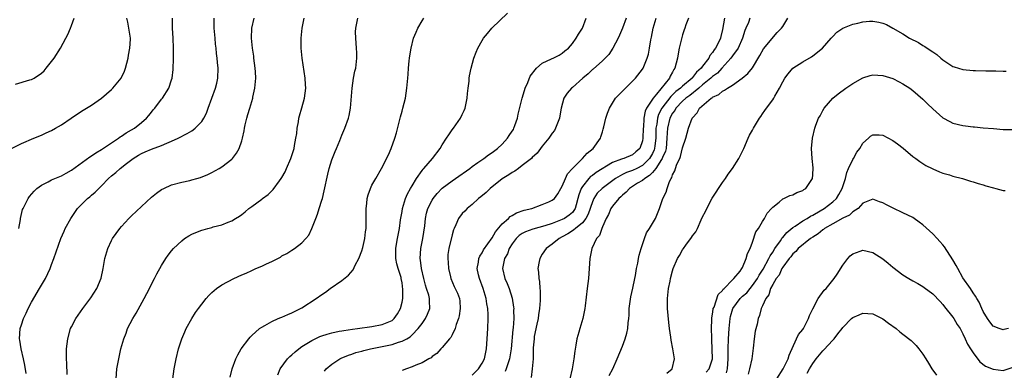
# Model space of a CAD drawing. Units: inches. Extents: x 2601000 to 2604000, y 1488000 to 1491000.
# Drawn here: x 2602287 to 2602483, y 1490471 to 1490541 of the extents above; entities that cross this region are included whole.
import ezdxf

# ---------------------------------------------------------------- set-up
doc = ezdxf.new("R2010")
doc.units = ezdxf.units.IN
doc.header["$MEASUREMENT"] = 0
doc.layers.add('LD26011488_10ft', color=4, linetype='Continuous')

msp = doc.modelspace()

# ---------------------------------------------------------------- linework, layer by layer
at = {"layer": 'LD26011488_10ft'}
for points, elevation in [([(2602338.2, 1490469.8), (2602338.64, 1490471), (2602340.14, 1490473), (2602340.57, 1490473.43), (2602341, 1490473.77), (2602341.65, 1490474.35), (2602342.42, 1490475), (2602343, 1490475.43), (2602345, 1490476.65), (2602346.59, 1490477.41), (2602347, 1490477.57), (2602348.07, 1490477.93), (2602349, 1490478.18), (2602350.47, 1490478.47), (2602351, 1490478.59), (2602351.35, 1490478.65), (2602353.1, 1490478.9), (2602354.1, 1490479), (2602357, 1490479.4), (2602359, 1490479.8), (2602360.39, 1490480.39), (2602361, 1490480.63), (2602361.45, 1490481), (2602362.06, 1490481.94), (2602362.69, 1490483), (2602363, 1490484.26), (2602363.13, 1490485), (2602363.17, 1490486.83), (2602363, 1490488.16), (2602362.85, 1490489), (2602362.8, 1490489.2), (2602362.22, 1490491), (2602361.95, 1490491.95), (2602361.76, 1490493), (2602361.75, 1490494.25), (2602361.73, 1490495), (2602361.89, 1490495.89), (2602362.07, 1490497), (2602362.49, 1490499), (2602362.72, 1490500.72), (2602363, 1490502.36), (2602363.09, 1490503), (2602363.71, 1490505), (2602364.1, 1490505.9), (2602364.69, 1490507), (2602365, 1490507.52), (2602365.91, 1490509), (2602367, 1490510.57), (2602367.19, 1490510.81), (2602367.37, 1490511), (2602369.08, 1490513), (2602370.6, 1490515), (2602371, 1490515.7), (2602371.88, 1490517), (2602372.32, 1490517.68), (2602373, 1490518.67), (2602373.26, 1490519), (2602374.65, 1490521), (2602375, 1490521.73), (2602375.43, 1490522.57), (2602375.58, 1490523), (2602376, 1490525), (2602376.05, 1490525.95), (2602376.19, 1490527), (2602376.39, 1490528.39), (2602376.43, 1490529), (2602376.5, 1490529.5), (2602376.82, 1490531), (2602377.33, 1490533), (2602377.77, 1490534.23), (2602378.1, 1490535), (2602379, 1490536.53), (2602379.29, 1490537), (2602380.04, 1490537.96), (2602380.92, 1490539), (2602384.04, 1490541.96)], 9770), ([(2602285, 1490515), (2602287, 1490515.99), (2602289.5, 1490517), (2602291, 1490517.66), (2602291.93, 1490518.07), (2602293, 1490518.59), (2602293.79, 1490519), (2602295, 1490519.71), (2602296.95, 1490521), (2602299, 1490522.39), (2602301, 1490523.63), (2602303, 1490525), (2602305, 1490526.73), (2602305.26, 1490527), (2602306.93, 1490529), (2602307, 1490529.12), (2602307.58, 1490530.42), (2602307.79, 1490531), (2602308.3, 1490533), (2602308.38, 1490533.62), (2602308.66, 1490535), (2602308.77, 1490536.77), (2602308.77, 1490537), (2602308.48, 1490539), (2602308.22, 1490540.22), (2602308.08, 1490541)], 9840), ([(2602285.8, 1490527.8), (2602288.65, 1490528.65), (2602289, 1490528.73), (2602289.54, 1490529), (2602291, 1490530.01), (2602291.52, 1490530.48), (2602291.97, 1490531), (2602293, 1490532.32), (2602293.51, 1490533), (2602294.81, 1490535), (2602295.88, 1490537), (2602296.24, 1490537.76), (2602296.78, 1490539), (2602297, 1490539.55), (2602297.51, 1490541)], 9850), ([(2602286.49, 1490499), (2602286.8, 1490500.8), (2602286.82, 1490501), (2602287.23, 1490502.77), (2602287.32, 1490503), (2602287.68, 1490503.68), (2602288.34, 1490505), (2602288.61, 1490505.39), (2602289.52, 1490506.48), (2602290.11, 1490507), (2602291, 1490507.67), (2602292.32, 1490508.32), (2602293, 1490508.7), (2602295, 1490509.52), (2602295.95, 1490510.05), (2602297, 1490510.61), (2602300.68, 1490513.32), (2602301, 1490513.49), (2602301.87, 1490514.13), (2602303, 1490514.76), (2602305, 1490516.11), (2602306.38, 1490517), (2602306.72, 1490517.28), (2602307, 1490517.43), (2602307.92, 1490518.08), (2602309, 1490518.67), (2602309.58, 1490519), (2602311, 1490520.14), (2602311.99, 1490521), (2602312.42, 1490521.58), (2602313, 1490522.22), (2602313.34, 1490522.66), (2602313.66, 1490523), (2602315, 1490524.81), (2602315.16, 1490525), (2602316.45, 1490527), (2602317, 1490528.65), (2602317.1, 1490529), (2602317.28, 1490530.72), (2602317.35, 1490533), (2602317.39, 1490535), (2602317.33, 1490537), (2602317.18, 1490539), (2602317.19, 1490541)], 9830), ([(2602287.93, 1490470.07), (2602287.7, 1490471.7), (2602287.42, 1490473), (2602286.94, 1490475), (2602286.69, 1490476.69), (2602286.63, 1490477), (2602286.78, 1490479), (2602287, 1490479.74), (2602287.41, 1490481), (2602287.94, 1490482.06), (2602288.33, 1490483), (2602289, 1490484.26), (2602290.64, 1490487), (2602291, 1490487.69), (2602291.79, 1490489), (2602292.71, 1490491), (2602293, 1490491.8), (2602293.48, 1490493), (2602294.9, 1490497), (2602295.52, 1490498.48), (2602295.75, 1490499), (2602296.85, 1490501), (2602298.23, 1490503), (2602300.23, 1490505), (2602300.67, 1490505.33), (2602301, 1490505.63), (2602301.76, 1490506.24), (2602302.44, 1490507), (2602303, 1490507.54), (2602304.41, 1490509), (2602305, 1490509.52), (2602305.83, 1490510.17), (2602306.71, 1490511), (2602308, 1490512), (2602309.33, 1490513), (2602310.39, 1490513.61), (2602311, 1490513.97), (2602311.73, 1490514.27), (2602313, 1490514.86), (2602315, 1490515.59), (2602316.06, 1490516.06), (2602317, 1490516.4), (2602318.31, 1490517), (2602320.07, 1490517.93), (2602321, 1490518.47), (2602321.32, 1490518.68), (2602321.69, 1490519), (2602323, 1490520.35), (2602323.44, 1490521), (2602323.95, 1490522.05), (2602324.31, 1490523), (2602325.73, 1490527), (2602325.99, 1490527.99), (2602326.22, 1490529), (2602326.29, 1490531), (2602326.15, 1490532.15), (2602326.07, 1490533), (2602325.94, 1490533.94), (2602325.86, 1490535), (2602325.77, 1490535.77), (2602325.69, 1490537), (2602325.52, 1490539), (2602325.46, 1490541)], 9820), ([(2602296.14, 1490469.86), (2602296.06, 1490472.06), (2602295.99, 1490473), (2602295.98, 1490474.02), (2602295.99, 1490475), (2602296.24, 1490477), (2602296.83, 1490479), (2602297, 1490479.37), (2602297.85, 1490481), (2602298.31, 1490481.69), (2602299.25, 1490483), (2602300.86, 1490485.14), (2602302.05, 1490487), (2602302.94, 1490489.06), (2602303.35, 1490491), (2602303.66, 1490493), (2602304.24, 1490495), (2602305, 1490496.63), (2602305.2, 1490497), (2602306.63, 1490499), (2602307, 1490499.42), (2602308.48, 1490501), (2602309, 1490501.51), (2602311, 1490503.39), (2602313, 1490505.22), (2602313.97, 1490506.03), (2602315, 1490506.77), (2602315.46, 1490507), (2602317, 1490507.69), (2602319, 1490508.23), (2602320.61, 1490508.61), (2602321, 1490508.68), (2602322.03, 1490509), (2602322.79, 1490509.21), (2602324.2, 1490509.8), (2602325, 1490510.17), (2602326.49, 1490511), (2602327, 1490511.31), (2602329, 1490512.87), (2602329.13, 1490513), (2602329.94, 1490514.06), (2602330.47, 1490515), (2602331, 1490516.51), (2602331.15, 1490517), (2602331.48, 1490518.52), (2602331.55, 1490519), (2602331.68, 1490519.68), (2602331.99, 1490521), (2602332.23, 1490521.77), (2602332.58, 1490523), (2602333.19, 1490525), (2602333.23, 1490525.23), (2602333.62, 1490527), (2602333.65, 1490527.65), (2602333.78, 1490529), (2602333.72, 1490530.28), (2602333.67, 1490531), (2602333.42, 1490533), (2602333.38, 1490533.38), (2602333.13, 1490535), (2602332.95, 1490537), (2602333.03, 1490538.96), (2602333.46, 1490541)], 9810), ([(2602305.91, 1490469), (2602306.08, 1490471), (2602306.43, 1490473), (2602306.88, 1490475), (2602307.43, 1490477), (2602307.89, 1490478.11), (2602308.21, 1490479), (2602309.25, 1490481), (2602309.91, 1490482.09), (2602311.53, 1490485), (2602312.58, 1490487), (2602313, 1490487.86), (2602313.6, 1490489), (2602314.04, 1490489.96), (2602315, 1490491.64), (2602315.86, 1490493), (2602316.32, 1490493.68), (2602317, 1490494.54), (2602317.39, 1490495), (2602319, 1490496.56), (2602319.58, 1490497), (2602320.44, 1490497.56), (2602321, 1490497.85), (2602321.8, 1490498.2), (2602323, 1490498.65), (2602323.28, 1490498.72), (2602324.24, 1490499), (2602325, 1490499.19), (2602325.3, 1490499.3), (2602327, 1490499.7), (2602328.29, 1490500.29), (2602329, 1490500.51), (2602329.76, 1490501), (2602330.55, 1490501.45), (2602331, 1490501.82), (2602331.66, 1490502.34), (2602332.41, 1490503), (2602333, 1490503.41), (2602335, 1490504.86), (2602335.16, 1490505), (2602336.24, 1490505.76), (2602337.25, 1490506.75), (2602338.54, 1490508.54), (2602338.89, 1490509), (2602339, 1490509.18), (2602339.67, 1490510.33), (2602339.94, 1490511), (2602340.79, 1490513), (2602341.43, 1490515), (2602341.56, 1490515.56), (2602341.82, 1490517), (2602341.98, 1490517.98), (2602342.07, 1490519), (2602342.31, 1490520.31), (2602342.42, 1490521), (2602342.54, 1490521.46), (2602343, 1490523.06), (2602343.52, 1490525), (2602343.76, 1490527), (2602343.72, 1490527.72), (2602343.65, 1490529), (2602343.05, 1490533), (2602342.87, 1490535), (2602342.87, 1490537), (2602343.07, 1490539), (2602343.45, 1490541)], 9800), ([(2602317.24, 1490469), (2602317.53, 1490471), (2602317.91, 1490473), (2602318.39, 1490475), (2602319.04, 1490477), (2602319.62, 1490478.38), (2602319.91, 1490479), (2602321, 1490481), (2602321.79, 1490482.21), (2602322.33, 1490483), (2602323, 1490483.9), (2602323.89, 1490485), (2602324.4, 1490485.6), (2602325, 1490486.2), (2602325.92, 1490487), (2602327, 1490487.73), (2602329.39, 1490489), (2602331, 1490489.73), (2602331.9, 1490490.1), (2602333, 1490490.64), (2602333.27, 1490490.73), (2602333.82, 1490491), (2602335, 1490491.49), (2602335.95, 1490491.95), (2602337, 1490492.4), (2602338.7, 1490493.3), (2602339, 1490493.51), (2602339.99, 1490494.01), (2602341, 1490494.69), (2602341.52, 1490495), (2602343, 1490496.13), (2602343.82, 1490497), (2602344.36, 1490497.64), (2602345.02, 1490498.98), (2602345.76, 1490501), (2602346.12, 1490501.88), (2602346.47, 1490503), (2602347, 1490504.62), (2602347.11, 1490505), (2602347.47, 1490506.53), (2602348.15, 1490509.85), (2602348.46, 1490511), (2602349, 1490512.73), (2602349.62, 1490514.38), (2602349.92, 1490515), (2602350.59, 1490516.59), (2602351, 1490517.62), (2602351.59, 1490519), (2602352.32, 1490521), (2602352.45, 1490521.55), (2602352.74, 1490523), (2602353.03, 1490527), (2602353.34, 1490529), (2602353.6, 1490530.4), (2602353.75, 1490531), (2602353.99, 1490533), (2602353.97, 1490534.04), (2602353.92, 1490535), (2602353.74, 1490537), (2602353.73, 1490538.27), (2602353.76, 1490539), (2602353.98, 1490539.98), (2602354.16, 1490541)], 9790), ([(2602328.67, 1490469.33), (2602329.08, 1490471), (2602329.83, 1490473), (2602330.21, 1490473.78), (2602330.9, 1490475), (2602332.39, 1490477), (2602332.67, 1490477.33), (2602333, 1490477.64), (2602334.55, 1490479), (2602335, 1490479.31), (2602335.63, 1490479.63), (2602337, 1490480.41), (2602338.26, 1490481), (2602338.78, 1490481.22), (2602339, 1490481.29), (2602340.18, 1490481.82), (2602341, 1490482.15), (2602342.7, 1490483), (2602343, 1490483.17), (2602345.86, 1490485), (2602347, 1490485.83), (2602347.7, 1490486.3), (2602348.65, 1490487), (2602351, 1490488.62), (2602352.32, 1490489.68), (2602353.23, 1490490.77), (2602353.66, 1490491.66), (2602354.39, 1490493), (2602355, 1490494.54), (2602355.19, 1490495.19), (2602355.59, 1490497), (2602355.7, 1490498.3), (2602355.81, 1490499), (2602355.86, 1490499.86), (2602355.85, 1490501), (2602355.81, 1490502.19), (2602355.84, 1490503), (2602355.96, 1490503.96), (2602356.04, 1490505), (2602356.26, 1490505.74), (2602356.68, 1490507), (2602357, 1490507.64), (2602357.75, 1490509), (2602358.92, 1490511), (2602360.31, 1490513.69), (2602360.82, 1490515), (2602361.58, 1490517), (2602361.92, 1490518.08), (2602362.7, 1490521.3), (2602363, 1490522.45), (2602363.16, 1490523), (2602363.66, 1490525), (2602363.97, 1490527), (2602364.15, 1490529), (2602364.2, 1490529.8), (2602364.29, 1490531), (2602364.44, 1490532.44), (2602364.48, 1490533), (2602364.53, 1490533.47), (2602364.79, 1490535), (2602365.31, 1490537), (2602365.8, 1490538.2), (2602366.15, 1490539), (2602367, 1490540.46), (2602367.35, 1490541)], 9780), ([(2602347.49, 1490470.51), (2602347.86, 1490471), (2602349, 1490471.91), (2602350.58, 1490473), (2602350.86, 1490473.14), (2602352.28, 1490473.72), (2602353, 1490473.93), (2602353.79, 1490474.21), (2602355, 1490474.52), (2602355.36, 1490474.64), (2602356.73, 1490475), (2602361, 1490475.86), (2602362.29, 1490476.29), (2602363, 1490476.48), (2602363.96, 1490477), (2602364.6, 1490477.4), (2602365, 1490477.76), (2602366.25, 1490479), (2602367, 1490480.05), (2602367.71, 1490481), (2602368.11, 1490481.89), (2602368.58, 1490483), (2602368.48, 1490484.48), (2602368.5, 1490485), (2602368.34, 1490485.66), (2602367.89, 1490487), (2602367.69, 1490487.69), (2602367.34, 1490489), (2602366.91, 1490491), (2602366.69, 1490492.69), (2602366.63, 1490493), (2602366.72, 1490495), (2602367.13, 1490497), (2602367.53, 1490499.53), (2602367.67, 1490501), (2602367.91, 1490502.09), (2602368.18, 1490503), (2602369, 1490504.66), (2602369.21, 1490505), (2602369.99, 1490506.01), (2602371, 1490507.06), (2602373, 1490508.54), (2602373.7, 1490509), (2602376.52, 1490511), (2602377, 1490511.35), (2602378.15, 1490512.15), (2602379.34, 1490513), (2602380.28, 1490513.72), (2602381, 1490514.17), (2602382.09, 1490515), (2602383, 1490515.84), (2602384.06, 1490517), (2602384.42, 1490517.58), (2602385, 1490518.42), (2602385.22, 1490518.78), (2602385.34, 1490519), (2602385.54, 1490519.54), (2602386.07, 1490521), (2602386.21, 1490521.79), (2602386.97, 1490525.03), (2602387.42, 1490526.58), (2602387.59, 1490527), (2602388.12, 1490528.12), (2602388.59, 1490529.41), (2602389.83, 1490531), (2602391, 1490532.02), (2602392.84, 1490532.84), (2602393, 1490532.93), (2602393.19, 1490533), (2602394.37, 1490533.63), (2602395, 1490533.99), (2602395.52, 1490534.48), (2602396.23, 1490535), (2602397, 1490535.91), (2602397.79, 1490537), (2602398.21, 1490537.79), (2602399.03, 1490539), (2602399.79, 1490541)], 9760), ([(2602407.78, 1490541), (2602407.01, 1490538.99), (2602406.4, 1490537.6), (2602406.12, 1490537), (2602405.08, 1490535), (2602404.26, 1490533.73), (2602403.58, 1490533), (2602403, 1490532.46), (2602401.16, 1490530.84), (2602401, 1490530.72), (2602400.13, 1490529.87), (2602399.09, 1490529), (2602397, 1490527.14), (2602396.81, 1490527), (2602396, 1490526), (2602395.32, 1490525), (2602394.77, 1490523), (2602394.52, 1490521.48), (2602394.42, 1490521), (2602394.03, 1490520.03), (2602393.66, 1490519), (2602393.41, 1490518.59), (2602393, 1490518.05), (2602392.58, 1490517.42), (2602392.28, 1490517), (2602391, 1490515.41), (2602389.97, 1490514.03), (2602389, 1490513.15), (2602388.85, 1490513), (2602387, 1490511.55), (2602386.23, 1490511), (2602385.53, 1490510.47), (2602385, 1490510.21), (2602384.3, 1490509.7), (2602383, 1490508.92), (2602380.57, 1490507), (2602379.8, 1490506.2), (2602378.7, 1490505.3), (2602378.29, 1490505), (2602377, 1490503.79), (2602376, 1490503), (2602375.52, 1490502.48), (2602375, 1490501.96), (2602374.27, 1490501), (2602373.74, 1490499.74), (2602373.4, 1490499), (2602373.28, 1490498.71), (2602373, 1490497.71), (2602372.34, 1490495), (2602372.17, 1490493.83), (2602372.11, 1490493), (2602372.19, 1490492.19), (2602372.26, 1490491), (2602372.65, 1490489.35), (2602372.72, 1490489), (2602373.41, 1490487.41), (2602373.63, 1490487), (2602374.07, 1490486.07), (2602374.45, 1490485), (2602374.51, 1490484.51), (2602374.61, 1490483), (2602374.43, 1490481.57), (2602374.29, 1490481), (2602373.81, 1490479.81), (2602373.6, 1490479), (2602373, 1490477.75), (2602372.75, 1490477.25), (2602372.47, 1490477), (2602371, 1490475.26), (2602370.75, 1490475), (2602369.95, 1490474.05), (2602369, 1490473.41), (2602368.81, 1490473.19), (2602368.38, 1490473), (2602367, 1490472.2), (2602365.74, 1490471.74), (2602365, 1490471.39), (2602363.86, 1490471), (2602363, 1490470.65)], 9750), ([(2602377, 1490469.74), (2602378.29, 1490471), (2602379, 1490472.14), (2602379.44, 1490473), (2602379.85, 1490475), (2602379.94, 1490475.94), (2602380.02, 1490477), (2602380.13, 1490479), (2602380.18, 1490481), (2602380.18, 1490481.82), (2602380.12, 1490483), (2602379.94, 1490483.94), (2602379.82, 1490485), (2602379.21, 1490487), (2602378.44, 1490489), (2602378.27, 1490489.73), (2602378.01, 1490491), (2602378.28, 1490492.28), (2602378.34, 1490493), (2602378.52, 1490493.48), (2602379, 1490494.15), (2602379.29, 1490494.71), (2602381, 1490497.11), (2602381.66, 1490498.34), (2602383, 1490499.91), (2602384.25, 1490501), (2602384.61, 1490501.39), (2602385, 1490501.59), (2602385.88, 1490502.12), (2602387.37, 1490502.63), (2602388.92, 1490503), (2602391, 1490503.8), (2602392.33, 1490504.33), (2602393, 1490504.64), (2602393.43, 1490505), (2602394.08, 1490505.92), (2602394.72, 1490507), (2602395, 1490507.43), (2602395.64, 1490509), (2602396.06, 1490509.94), (2602397.04, 1490511), (2602399.01, 1490513), (2602399.94, 1490514.06), (2602401.16, 1490515), (2602402.61, 1490517), (2602402.71, 1490517.29), (2602403, 1490518.28), (2602403.18, 1490518.82), (2602403.28, 1490519.28), (2602403.69, 1490521), (2602404.01, 1490521.99), (2602404.39, 1490523), (2602405, 1490524.01), (2602405.65, 1490525), (2602407, 1490526.39), (2602407.29, 1490526.71), (2602409.6, 1490529), (2602411, 1490530.78), (2602411.15, 1490531), (2602411.94, 1490533), (2602412.21, 1490533.79), (2602412.41, 1490535), (2602412.68, 1490536.68), (2602412.81, 1490537.19), (2602413.12, 1490539), (2602413.74, 1490541)], 9740), ([(2602420.22, 1490541), (2602419.68, 1490539.68), (2602419.43, 1490539), (2602419.34, 1490538.66), (2602419, 1490537.66), (2602418.85, 1490537.15), (2602418.35, 1490535), (2602418.12, 1490533.88), (2602417.97, 1490533), (2602417.45, 1490531), (2602417.26, 1490530.74), (2602417, 1490530.22), (2602416.56, 1490529.44), (2602416.37, 1490529), (2602413.79, 1490525.79), (2602413.11, 1490525), (2602411.82, 1490523), (2602411.56, 1490522.44), (2602411.3, 1490521), (2602411.19, 1490519.19), (2602411.16, 1490519), (2602411.1, 1490517), (2602411, 1490516.5), (2602410.45, 1490515), (2602409.69, 1490514.31), (2602409, 1490513.71), (2602407.31, 1490513), (2602407, 1490512.91), (2602406.84, 1490512.84), (2602405, 1490512.17), (2602401.79, 1490510.21), (2602401, 1490509.6), (2602400.65, 1490509.35), (2602400.32, 1490509), (2602399, 1490507.38), (2602398.78, 1490507), (2602398.29, 1490505.71), (2602398.12, 1490505), (2602397.75, 1490503.75), (2602397.54, 1490503), (2602397, 1490502.22), (2602396.36, 1490501.64), (2602395.46, 1490501), (2602395, 1490500.76), (2602393, 1490499.99), (2602391.51, 1490499.51), (2602389.13, 1490498.87), (2602387.67, 1490498.33), (2602387, 1490497.99), (2602386.4, 1490497.6), (2602385.78, 1490497), (2602385, 1490495.96), (2602384.41, 1490495), (2602384.04, 1490493.96), (2602383.46, 1490493), (2602383.03, 1490491), (2602383.54, 1490489), (2602384.02, 1490488.02), (2602384.41, 1490487), (2602385, 1490485.06), (2602385.28, 1490483.28), (2602385.29, 1490483), (2602385.28, 1490482.72), (2602385.32, 1490481), (2602385.19, 1490479.19), (2602385.15, 1490478.85), (2602384.82, 1490475), (2602384.44, 1490473), (2602383.76, 1490471), (2602383.56, 1490470.44)], 9730), ([(2602427.36, 1490541), (2602427, 1490538.71), (2602426.67, 1490537.33), (2602426.6, 1490537), (2602426.27, 1490536.27), (2602425.58, 1490535), (2602425.3, 1490534.7), (2602425, 1490534.15), (2602424.45, 1490533.55), (2602424.23, 1490533), (2602423, 1490531.42), (2602422.7, 1490531), (2602421.76, 1490530.24), (2602421, 1490529.12), (2602420.94, 1490529.06), (2602420.9, 1490529), (2602419, 1490527.42), (2602418.57, 1490527), (2602417.67, 1490526.33), (2602417, 1490525.66), (2602416.64, 1490525.36), (2602414.86, 1490523), (2602414.22, 1490521.78), (2602413.99, 1490521), (2602413.85, 1490519.85), (2602413.69, 1490519), (2602413.65, 1490517), (2602413.47, 1490515.47), (2602413.43, 1490515), (2602413.32, 1490514.68), (2602413, 1490514), (2602412.43, 1490513), (2602411, 1490511.58), (2602409.87, 1490511), (2602409, 1490510.58), (2602407.81, 1490510.19), (2602407, 1490509.79), (2602405.63, 1490509), (2602402.95, 1490507), (2602401.98, 1490506.02), (2602401.3, 1490505), (2602401, 1490504.34), (2602400.17, 1490501.83), (2602399.72, 1490501), (2602399, 1490500.11), (2602397.6, 1490499), (2602397.3, 1490498.7), (2602397, 1490498.52), (2602396.09, 1490497.91), (2602395, 1490497.31), (2602394.38, 1490497), (2602393, 1490495.84), (2602391.76, 1490495), (2602391, 1490493.84), (2602390.48, 1490493), (2602390.41, 1490492.41), (2602390.14, 1490491), (2602390.25, 1490490.25), (2602390.3, 1490489), (2602390.43, 1490488.43), (2602390.54, 1490487), (2602390.59, 1490486.59), (2602390.59, 1490484.59), (2602390.46, 1490483), (2602390.25, 1490481.75), (2602390.16, 1490481), (2602389.92, 1490479.92), (2602389.41, 1490477.41), (2602389.35, 1490477), (2602389.2, 1490475.2), (2602389.21, 1490474.79), (2602389.15, 1490473), (2602388.95, 1490471), (2602388.75, 1490469.25)], 9720), ([(2602432.47, 1490541), (2602432.15, 1490540.15), (2602431.61, 1490539), (2602431.45, 1490538.55), (2602431, 1490537), (2602430.11, 1490535), (2602429, 1490533.44), (2602428.67, 1490533), (2602426.88, 1490531), (2602425.97, 1490530.03), (2602425, 1490529.34), (2602424.64, 1490529), (2602423, 1490527.66), (2602422.23, 1490527), (2602420.44, 1490525.56), (2602419.66, 1490525), (2602419, 1490524.4), (2602417.67, 1490523), (2602417.44, 1490522.56), (2602417, 1490521.99), (2602416.49, 1490521), (2602416.01, 1490519), (2602415.93, 1490518.07), (2602415.9, 1490517), (2602415.71, 1490515), (2602415.57, 1490514.43), (2602415, 1490513.16), (2602414.94, 1490513), (2602414.8, 1490512.8), (2602413.67, 1490511), (2602413, 1490510.17), (2602412.44, 1490509.56), (2602411.47, 1490509), (2602411, 1490508.59), (2602410.02, 1490508.02), (2602408.39, 1490507), (2602407.76, 1490506.24), (2602407, 1490505.65), (2602406.69, 1490505.31), (2602406.29, 1490505), (2602405, 1490503.43), (2602404.69, 1490503), (2602404.22, 1490501.78), (2602403.78, 1490501), (2602403, 1490499.3), (2602402.88, 1490499), (2602402.41, 1490497.59), (2602401.81, 1490497), (2602400.9, 1490495), (2602400.51, 1490493), (2602400.33, 1490491), (2602400.2, 1490489), (2602399.99, 1490487), (2602399.58, 1490483.58), (2602399.5, 1490483), (2602399.1, 1490481), (2602398.48, 1490479), (2602398.28, 1490478.28), (2602397.89, 1490477), (2602397.72, 1490475.72), (2602397.49, 1490474.51), (2602397.33, 1490473), (2602396.95, 1490471), (2602396.47, 1490469)], 9710), ([(2602404.38, 1490469.62), (2602405.06, 1490471), (2602405.98, 1490473), (2602407, 1490475.49), (2602407.55, 1490477), (2602407.87, 1490478.13), (2602408.05, 1490479), (2602408.16, 1490480.16), (2602408.28, 1490481), (2602408.32, 1490481.68), (2602408.37, 1490483), (2602408.66, 1490485.34), (2602409.09, 1490487.09), (2602409.46, 1490489), (2602409.59, 1490489.59), (2602409.8, 1490491), (2602410.06, 1490492.06), (2602410.22, 1490493), (2602410.34, 1490493.66), (2602410.74, 1490495), (2602411.41, 1490497), (2602411.84, 1490498.16), (2602412.43, 1490499), (2602413, 1490500.02), (2602413.59, 1490501), (2602414, 1490502), (2602414.43, 1490503), (2602415.09, 1490505), (2602415.75, 1490506.25), (2602415.94, 1490507), (2602416.4, 1490508.4), (2602416.72, 1490509), (2602416.85, 1490509.15), (2602417, 1490509.7), (2602417.49, 1490510.51), (2602417.58, 1490511), (2602417.85, 1490511.85), (2602418.45, 1490513), (2602418.62, 1490513.38), (2602419, 1490515.12), (2602419.63, 1490517), (2602419.96, 1490518.04), (2602420.22, 1490519), (2602420.93, 1490521), (2602421, 1490521.11), (2602421.91, 1490522.09), (2602422.42, 1490523), (2602424.7, 1490525), (2602424.9, 1490525.1), (2602425, 1490525.21), (2602426.23, 1490525.77), (2602427, 1490526.41), (2602427.4, 1490526.6), (2602427.96, 1490527), (2602429, 1490527.63), (2602430.93, 1490529), (2602432.07, 1490529.93), (2602433, 1490531.05), (2602434.46, 1490533.54), (2602435.15, 1490534.85), (2602437.9, 1490538.1), (2602438.76, 1490539), (2602439, 1490539.34), (2602440.06, 1490541)], 9700), ([(2602415.88, 1490470.12), (2602416.92, 1490471), (2602417.37, 1490473), (2602417.08, 1490475), (2602416.73, 1490476.73), (2602416.68, 1490477.32), (2602416.42, 1490479), (2602416.26, 1490480.26), (2602416.02, 1490483), (2602416.02, 1490485), (2602416.23, 1490487), (2602416.51, 1490488.51), (2602416.61, 1490489), (2602417, 1490490.53), (2602417.14, 1490491), (2602417.97, 1490493), (2602418.37, 1490493.63), (2602419, 1490494.73), (2602419.18, 1490495), (2602419.65, 1490495.65), (2602420.82, 1490497.18), (2602421, 1490497.5), (2602421.65, 1490498.35), (2602421.96, 1490499), (2602422.73, 1490500.73), (2602423, 1490501.3), (2602423.58, 1490502.42), (2602423.83, 1490503), (2602424.94, 1490505.06), (2602427, 1490508.21), (2602427.58, 1490509), (2602428.14, 1490509.86), (2602429.01, 1490511), (2602430.27, 1490513), (2602431.23, 1490515), (2602432.09, 1490517), (2602432.38, 1490517.62), (2602433, 1490518.66), (2602433.18, 1490519), (2602434.38, 1490521), (2602434.63, 1490521.37), (2602435, 1490521.89), (2602435.43, 1490522.57), (2602435.78, 1490523), (2602437, 1490524.69), (2602437.2, 1490525), (2602437.41, 1490525.41), (2602438.36, 1490527), (2602439, 1490528.25), (2602439.44, 1490529), (2602440.12, 1490529.88), (2602441.01, 1490530.99), (2602443, 1490532.28), (2602444.76, 1490533.24), (2602445, 1490533.45), (2602446.97, 1490535), (2602448.67, 1490537), (2602449, 1490537.35), (2602449.83, 1490538.17), (2602451.01, 1490538.99), (2602453, 1490539.78), (2602453.99, 1490539.99), (2602455, 1490540.24), (2602456.36, 1490540.36), (2602457, 1490540.37), (2602458.21, 1490540.21), (2602459, 1490539.97), (2602459.71, 1490539.71), (2602461, 1490538.98), (2602463, 1490537.83), (2602464.3, 1490537), (2602466.1, 1490536.1), (2602467, 1490535.55), (2602467.36, 1490535.36), (2602467.83, 1490535), (2602469, 1490534.28), (2602469.76, 1490533.76), (2602470.6, 1490533), (2602471, 1490532.68), (2602471.99, 1490531.99), (2602473, 1490531.34), (2602473.24, 1490531.24), (2602475, 1490530.71), (2602477, 1490530.52), (2602477.49, 1490530.51), (2602479.53, 1490530.47), (2602481, 1490530.48), (2602481.55, 1490530.45), (2602483, 1490530.44), (2602483.59, 1490530.41)], 9690), ([(2602423.69, 1490470.31), (2602424.31, 1490471), (2602424.96, 1490473), (2602424.86, 1490476.86), (2602424.82, 1490477.18), (2602424.81, 1490479), (2602424.84, 1490480.84), (2602424.83, 1490481.17), (2602425, 1490481.92), (2602425.12, 1490482.88), (2602425.15, 1490483), (2602425.3, 1490483.3), (2602426.15, 1490485.85), (2602427, 1490486.62), (2602427.13, 1490486.87), (2602427.31, 1490487), (2602429, 1490488.74), (2602429.27, 1490489), (2602430.49, 1490490.49), (2602430.87, 1490491), (2602431, 1490491.23), (2602431.74, 1490493), (2602431.97, 1490494.03), (2602432.53, 1490495), (2602433, 1490496.26), (2602433.66, 1490498.34), (2602434.15, 1490499), (2602435, 1490500.4), (2602435.35, 1490501), (2602435.91, 1490502.09), (2602436.76, 1490503), (2602437, 1490503.28), (2602438.28, 1490504.28), (2602439, 1490504.89), (2602439.26, 1490505), (2602440.41, 1490505.59), (2602441, 1490505.75), (2602441.83, 1490506.17), (2602443, 1490506.59), (2602443.23, 1490506.77), (2602443.6, 1490507), (2602444.93, 1490509), (2602445, 1490509.73), (2602445.09, 1490511.09), (2602444.9, 1490513), (2602444.78, 1490515), (2602444.95, 1490517), (2602445.4, 1490519), (2602445.62, 1490519.62), (2602446.17, 1490521), (2602446.48, 1490521.52), (2602447, 1490522.56), (2602447.25, 1490523), (2602448.99, 1490525), (2602450.11, 1490525.89), (2602451.62, 1490527), (2602453, 1490527.92), (2602455, 1490529.08), (2602456.49, 1490529.51), (2602457, 1490529.68), (2602459, 1490529.56), (2602461, 1490528.93), (2602462.28, 1490528.28), (2602463, 1490527.88), (2602464.39, 1490527), (2602465, 1490526.54), (2602467, 1490524.82), (2602467.91, 1490523.91), (2602469, 1490522.89), (2602471, 1490521.12), (2602472.35, 1490520.35), (2602473, 1490520.04), (2602475, 1490519.54), (2602475.5, 1490519.5), (2602477, 1490519.3), (2602477.29, 1490519.29), (2602479, 1490519.11), (2602481.07, 1490518.93), (2602483, 1490518.78), (2602485, 1490518.73)], 9680), ([(2602427.81, 1490470.19), (2602427.98, 1490471), (2602428.14, 1490473), (2602428.12, 1490473.88), (2602428.14, 1490475), (2602428.21, 1490477), (2602428.32, 1490479), (2602428.5, 1490481), (2602428.59, 1490481.41), (2602429.06, 1490483), (2602430.52, 1490485), (2602431, 1490485.46), (2602431.82, 1490486.18), (2602432.48, 1490487), (2602433, 1490487.61), (2602433.94, 1490489), (2602434.31, 1490489.69), (2602435.1, 1490490.9), (2602436.25, 1490493), (2602436.47, 1490493.53), (2602437, 1490494.3), (2602437.44, 1490495), (2602438.54, 1490496.54), (2602438.84, 1490497), (2602438.9, 1490497.1), (2602439, 1490497.2), (2602439.82, 1490498.18), (2602441, 1490499.18), (2602441.46, 1490499.46), (2602443, 1490500.5), (2602443.87, 1490501), (2602444.56, 1490501.44), (2602445, 1490501.63), (2602446.51, 1490502.51), (2602447.31, 1490503), (2602449, 1490504.32), (2602449.73, 1490505), (2602450.24, 1490505.76), (2602450.89, 1490507), (2602451.53, 1490509), (2602451.83, 1490510.17), (2602452.17, 1490511), (2602453, 1490512.8), (2602453.13, 1490513), (2602453.79, 1490514.21), (2602454.4, 1490515), (2602455, 1490516.03), (2602456.12, 1490517), (2602456.54, 1490517.46), (2602457, 1490517.72), (2602458.27, 1490517.73), (2602459, 1490517.64), (2602461, 1490516.57), (2602461.9, 1490515.9), (2602463.04, 1490515.04), (2602465, 1490513.4), (2602465.56, 1490513), (2602466.35, 1490512.35), (2602467.58, 1490511.58), (2602468.86, 1490511), (2602469, 1490510.91), (2602470.32, 1490510.32), (2602471, 1490510.07), (2602472.3, 1490509.7), (2602473, 1490509.47), (2602474.91, 1490509), (2602476.47, 1490508.47), (2602477, 1490508.33), (2602478, 1490508), (2602479, 1490507.73), (2602479.54, 1490507.54), (2602481.11, 1490507.11), (2602481.59, 1490507), (2602483, 1490506.55), (2602483.41, 1490506.59)], 9670), ([(2602484.06, 1490479), (2602483.18, 1490478.82), (2602483, 1490478.75), (2602482.24, 1490479), (2602481, 1490479.53), (2602480.38, 1490480.38), (2602479.89, 1490481), (2602479, 1490482.43), (2602478.75, 1490483), (2602478.26, 1490484.26), (2602477.78, 1490485), (2602477.5, 1490485.5), (2602477, 1490486.13), (2602476.48, 1490487), (2602475, 1490489.17), (2602473.94, 1490491), (2602473.62, 1490491.62), (2602473, 1490492.72), (2602471.34, 1490495.34), (2602471, 1490495.72), (2602470.37, 1490496.37), (2602469.85, 1490497), (2602469, 1490497.91), (2602467, 1490499.76), (2602466.23, 1490500.23), (2602465.24, 1490501), (2602465, 1490501.16), (2602463, 1490502.15), (2602461.03, 1490503.03), (2602459.7, 1490503.7), (2602459, 1490504.1), (2602458.33, 1490504.33), (2602457, 1490504.86), (2602455, 1490504.08), (2602454.05, 1490503), (2602453, 1490502.32), (2602452.31, 1490501.69), (2602451, 1490501.09), (2602449, 1490499.96), (2602447.37, 1490499), (2602447.18, 1490498.82), (2602447, 1490498.73), (2602446.06, 1490497.94), (2602445, 1490497.29), (2602444.56, 1490497), (2602442.1, 1490495), (2602441.62, 1490494.38), (2602441, 1490493.92), (2602440.64, 1490493.36), (2602440.28, 1490493), (2602439, 1490491.29), (2602438.84, 1490491), (2602438.32, 1490489.68), (2602437.71, 1490489), (2602437, 1490487.83), (2602436.59, 1490487), (2602436.25, 1490485.75), (2602435.65, 1490485), (2602435, 1490483.54), (2602434.73, 1490483), (2602434.37, 1490481.63), (2602434.1, 1490481), (2602433.88, 1490479.88), (2602433.53, 1490478.47), (2602433.32, 1490477), (2602433.12, 1490475.12), (2602432.83, 1490473), (2602432.37, 1490471), (2602432.1, 1490469.9)], 9660), ([(2602437.85, 1490469), (2602439.1, 1490471), (2602439.23, 1490471.23), (2602440.12, 1490473), (2602440.29, 1490473.71), (2602441.74, 1490477), (2602442.16, 1490477.84), (2602443, 1490478.82), (2602443.13, 1490479), (2602444.16, 1490481), (2602444.37, 1490481.63), (2602445.03, 1490482.97), (2602446.09, 1490485), (2602447.3, 1490486.7), (2602447.65, 1490487), (2602449.31, 1490489), (2602449.89, 1490489.89), (2602451, 1490491.67), (2602452.01, 1490493), (2602452.47, 1490493.53), (2602453, 1490493.97), (2602454.44, 1490494.44), (2602455, 1490494.67), (2602457, 1490494.19), (2602459, 1490492.93), (2602460.09, 1490492.09), (2602461, 1490491.29), (2602463, 1490489.77), (2602464.18, 1490489), (2602465, 1490488.52), (2602466, 1490488), (2602467, 1490487.42), (2602467.25, 1490487.25), (2602469, 1490485.97), (2602470.42, 1490484.42), (2602471, 1490483.82), (2602471.34, 1490483.34), (2602473, 1490481.31), (2602473.2, 1490481), (2602473.86, 1490479.86), (2602474.41, 1490479), (2602475, 1490477.98), (2602475.46, 1490477), (2602475.92, 1490475.92), (2602476.5, 1490475), (2602477, 1490474.16), (2602478.35, 1490472.35), (2602479.52, 1490471.52), (2602481, 1490470.89), (2602483, 1490470.66), (2602485, 1490471.29)], 9650), ([(2602443.89, 1490470.11), (2602444.36, 1490471), (2602445, 1490472.07), (2602445.71, 1490473), (2602447, 1490474.56), (2602447.23, 1490474.77), (2602449, 1490476.73), (2602449.27, 1490477), (2602450.04, 1490477.96), (2602450.85, 1490479), (2602451, 1490479.24), (2602452.76, 1490481), (2602453, 1490481.21), (2602454.26, 1490481.74), (2602455, 1490482.09), (2602457, 1490481.94), (2602459, 1490480.95), (2602460.1, 1490480.1), (2602461.63, 1490479), (2602462.39, 1490478.39), (2602463, 1490477.93), (2602464.63, 1490476.63), (2602465, 1490476.29), (2602465.65, 1490475.65), (2602466.19, 1490475), (2602467, 1490473.93), (2602467.58, 1490473), (2602468.14, 1490472.14), (2602468.77, 1490471), (2602469.73, 1490469.73)], 9640)]:
    msp.add_lwpolyline(points, dxfattribs=dict(at, elevation=elevation))

doc.saveas('drawing.dxf')
